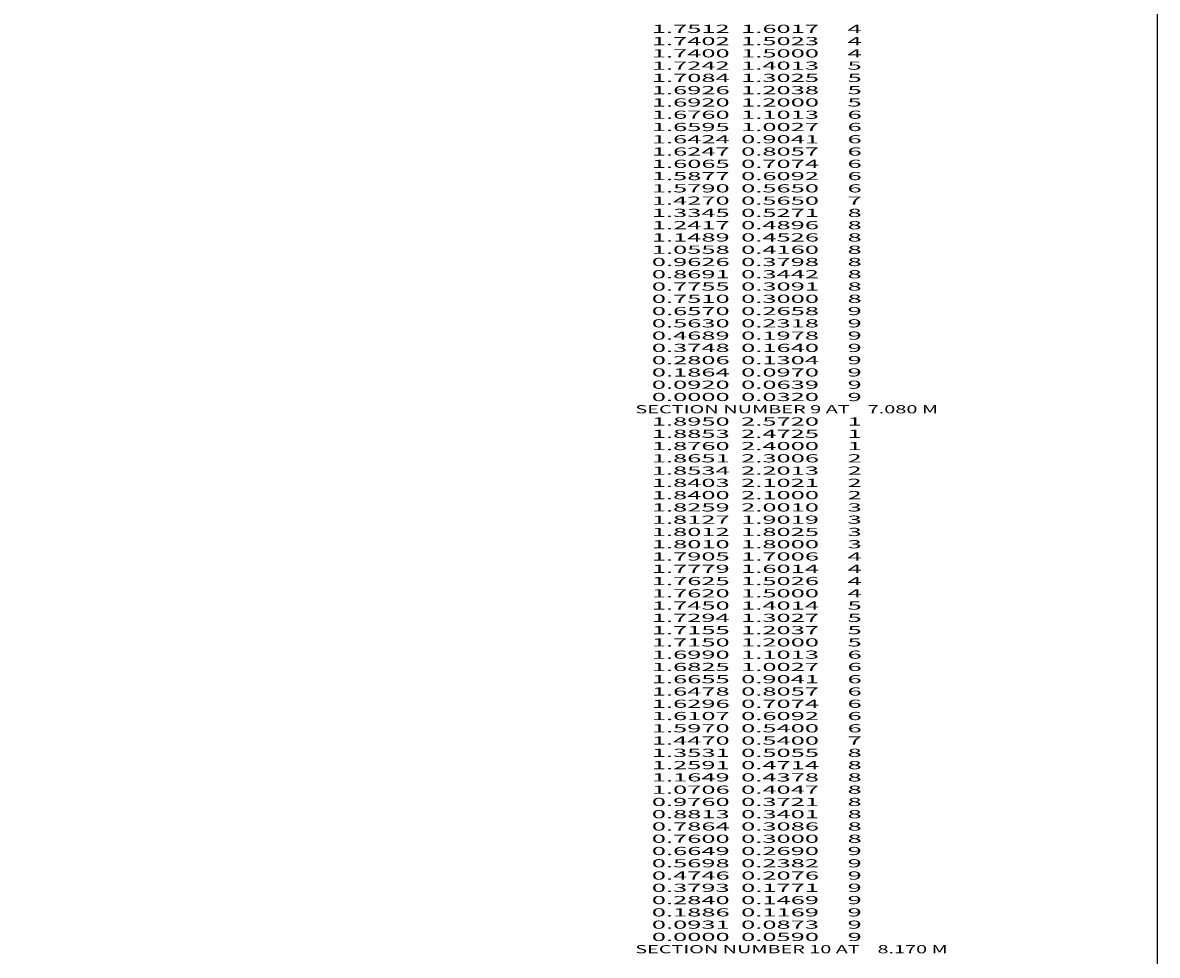
# Model space of a CAD drawing. Extents: x -2302 to 173, y -9 to 1808.
# Drawn here: x -104 to 173, y 673 to 901 of the extents above; entities that cross this region are included whole.
import ezdxf
from ezdxf.enums import TextEntityAlignment as Align

# ---------------------------------------------------------------- set-up
doc = ezdxf.new("R2010")
doc.units = 0
doc.header["$MEASUREMENT"] = 0
doc.layers.get('0').update_dxf_attribs({"linetype": 'CONTINUOUS'})

msp = doc.modelspace()

# ---------------------------------------------------------------- linework, layer by layer
at = {"color": 30, "linetype": 'CONTINUOUS', "ltscale": 2, "flags": 128}
msp.add_lwpolyline([(-2301.803925, 1807.596159), (173.14311, 1807.596159), (173.14311, -9.346143), (-2301.803925, -9.346143), (-2301.803925, 1807.596159)], dxfattribs=at)

# ---------------------------------------------------------------- texts
at = {"color": 7}
for s, p, p2 in [('      1.7512  1.6017     4', (41.249988, 898.124999), (100.916656, 898.124999)), ('      1.7402  1.5023     4', (41.249988, 895.124999), (100.916656, 895.124999)), ('      1.7400  1.5000     4', (41.249988, 892.124999), (100.916656, 892.124999)), ('      1.7242  1.4013     5', (41.249988, 889.124999), (100.916656, 889.124999)), ('      1.7084  1.3025     5', (41.249988, 886.124999), (100.916656, 886.124999)), ('      1.6926  1.2038     5', (41.249988, 883.124999), (100.916656, 883.124999)), ('      1.6920  1.2000     5', (41.249988, 880.124999), (100.916656, 880.124999)), ('      1.6760  1.1013     6', (41.249988, 877.124999), (100.916656, 877.124999)), ('      1.6595  1.0027     6', (41.249988, 874.124999), (100.916656, 874.124999)), ('      1.6424  0.9041     6', (41.249988, 871.124999), (100.916656, 871.124999)), ('      1.6247  0.8057     6', (41.249988, 868.124999), (100.916656, 868.124999)), ('      1.6065  0.7074     6', (41.249988, 865.124999), (100.916656, 865.124999)), ('      1.5877  0.6092     6', (41.249988, 862.124999), (100.916656, 862.124999)), ('      1.5790  0.5650     6', (41.249988, 859.124999), (100.916656, 859.124999)), ('      1.4270  0.5650     7', (41.249988, 856.124999), (100.916656, 856.124999)), ('      1.3345  0.5271     8', (41.249988, 853.124999), (100.916656, 853.124999)), ('      1.2417  0.4896     8', (41.249988, 850.124999), (100.916656, 850.124999)), ('      1.1489  0.4526     8', (41.249988, 847.124999), (100.916656, 847.124999)), ('      1.0558  0.4160     8', (41.249988, 844.124999), (100.916656, 844.124999)), ('      0.9626  0.3798     8', (41.249988, 841.124999), (100.916656, 841.124999)), ('      0.8691  0.3442     8', (41.249988, 838.124999), (100.916656, 838.124999)), ('      0.7755  0.3091     8', (41.249988, 835.124999), (100.916656, 835.124999)), ('      0.7510  0.3000     8', (41.249988, 832.124999), (100.916656, 832.124999)), ('      0.6570  0.2658     9', (41.249988, 829.124999), (100.916656, 829.124999)), ('      0.5630  0.2318     9', (41.249988, 826.124999), (100.916656, 826.124999)), ('      0.4689  0.1978     9', (41.249988, 823.124999), (100.916656, 823.124999)), ('      0.3748  0.1640     9', (41.249988, 820.124999), (100.916656, 820.124999)), ('      0.2806  0.1304     9', (41.249988, 817.124999), (100.916656, 817.124999)), ('      0.1864  0.0970     9', (41.249988, 814.124999), (100.916656, 814.124999)), ('      0.0920  0.0639     9', (41.249988, 811.124999), (100.916656, 811.124999)), ('      0.0000  0.0320     9', (41.249988, 808.124999), (100.916656, 808.124999)), ('    SECTION NUMBER 9 AT    7.080 M', (41.249988, 805.124999), (119.583324, 805.124999)), ('      1.8950  2.5720     1', (41.249988, 802.124999), (100.916656, 802.124999)), ('      1.8853  2.4725     1', (41.249988, 799.124999), (100.916656, 799.124999)), ('      1.8760  2.4000     1', (41.249988, 796.124999), (100.916656, 796.124999)), ('      1.8651  2.3006     2', (41.249988, 793.124999), (100.916656, 793.124999)), ('      1.8534  2.2013     2', (41.249988, 790.124999), (100.916656, 790.124999)), ('      1.8403  2.1021     2', (41.249988, 787.124999), (100.916656, 787.124999)), ('      1.8400  2.1000     2', (41.249988, 784.124999), (100.916656, 784.124999)), ('      1.8259  2.0010     3', (41.249988, 781.124999), (100.916656, 781.124999)), ('      1.8127  1.9019     3', (41.249988, 778.124999), (100.916656, 778.124999)), ('      1.8012  1.8025     3', (41.249988, 775.124999), (100.916656, 775.124999)), ('      1.8010  1.8000     3', (41.249988, 772.124999), (100.916656, 772.124999)), ('      1.7905  1.7006     4', (41.249988, 769.124999), (100.916656, 769.124999)), ('      1.7779  1.6014     4', (41.249988, 766.124999), (100.916656, 766.124999)), ('      1.7625  1.5026     4', (41.249988, 763.124999), (100.916656, 763.124999)), ('      1.7620  1.5000     4', (41.249988, 760.124999), (100.916656, 760.124999)), ('      1.7450  1.4014     5', (41.249988, 757.124999), (100.916656, 757.124999)), ('      1.7294  1.3027     5', (41.249988, 754.124999), (100.916656, 754.124999)), ('      1.7155  1.2037     5', (41.249988, 751.124999), (100.916656, 751.124999)), ('      1.7150  1.2000     5', (41.249988, 748.124999), (100.916656, 748.124999)), ('      1.6990  1.1013     6', (41.249988, 745.124999), (100.916656, 745.124999)), ('      1.6825  1.0027     6', (41.249988, 742.124999), (100.916656, 742.124999)), ('      1.6655  0.9041     6', (41.249988, 739.124999), (100.916656, 739.124999)), ('      1.6478  0.8057     6', (41.249988, 736.124999), (100.916656, 736.124999)), ('      1.6296  0.7074     6', (41.249988, 733.124999), (100.916656, 733.124999)), ('      1.6107  0.6092     6', (41.249988, 730.124999), (100.916656, 730.124999)), ('      1.5970  0.5400     6', (41.249988, 727.124999), (100.916656, 727.124999)), ('      1.4470  0.5400     7', (41.249988, 724.124999), (100.916656, 724.124999)), ('      1.3531  0.5055     8', (41.249988, 721.124999), (100.916656, 721.124999)), ('      1.2591  0.4714     8', (41.249988, 718.124999), (100.916656, 718.124999)), ('      1.1649  0.4378     8', (41.249988, 715.124999), (100.916656, 715.124999)), ('      1.0706  0.4047     8', (41.249988, 712.124999), (100.916656, 712.124999)), ('      0.9760  0.3721     8', (41.249988, 709.124999), (100.916656, 709.124999)), ('      0.8813  0.3401     8', (41.249988, 706.124999), (100.916656, 706.124999)), ('      0.7864  0.3086     8', (41.249988, 703.124999), (100.916656, 703.124999)), ('      0.7600  0.3000     8', (41.249988, 700.124999), (100.916656, 700.124999)), ('      0.6649  0.2690     9', (41.249988, 697.124999), (100.916656, 697.124999)), ('      0.5698  0.2382     9', (41.249988, 694.124999), (100.916656, 694.124999)), ('      0.4746  0.2076     9', (41.249988, 691.124999), (100.916656, 691.124999)), ('      0.3793  0.1771     9', (41.249988, 688.124999), (100.916656, 688.124999)), ('      0.2840  0.1469     9', (41.249988, 685.124999), (100.916656, 685.124999)), ('      0.1886  0.1169     9', (41.249988, 682.124999), (100.916656, 682.124999)), ('      0.0931  0.0873     9', (41.249988, 679.124999), (100.916656, 679.124999)), ('      0.0000  0.0590     9', (41.249988, 676.124999), (100.916656, 676.124999)), ('    SECTION NUMBER 10 AT    8.170 M', (41.249988, 673.124999), (121.91666, 673.124999))]:
    e = msp.add_text(s, height=2, dxfattribs=at)
    e.set_placement(p, p2, align=Align.FIT)
    e.dxf.unprotected_set("ltscale", 0)

doc.saveas('drawing.dxf')
